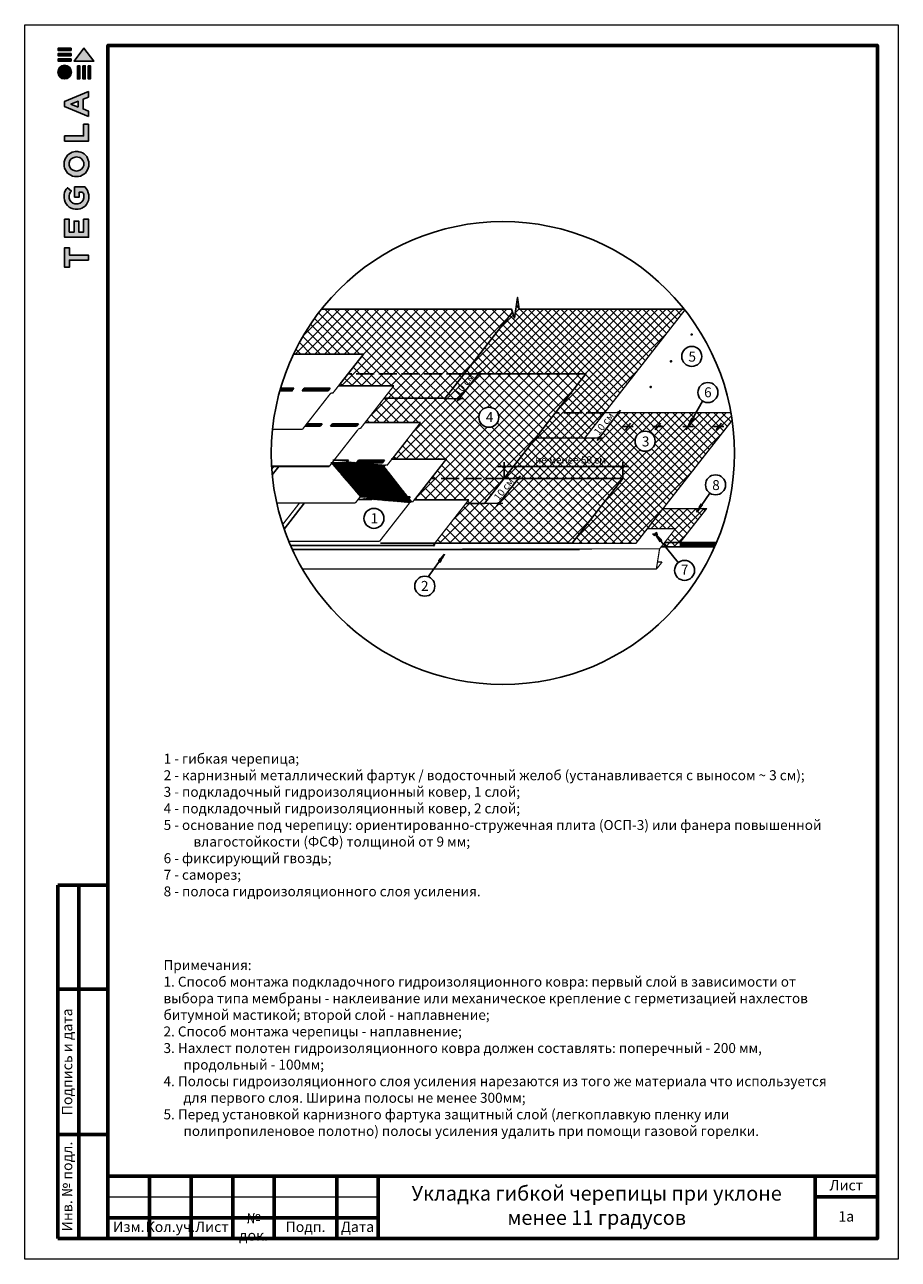
# Model space of a CAD drawing. Units: millimetres. Extents: x 0 to 1945034, y -367385 to 637489.
# Drawn here: x 495550 to 524614, y 421142 to 462248 of the extents above; entities that cross this region are included whole.
import ezdxf

# ---------------------------------------------------------------- set-up
doc = ezdxf.new("R2010")
doc.units = ezdxf.units.MM
doc.linetypes.add('ACAD_ISO02W100', pattern=[15, 12, -3])
for name, color, linetype in [('Gidro', 252, 'Continuous'), ('Piatna', 7, 'Continuous'), ('Plywood', 42, 'Continuous'), ('Shing2', 90, 'Continuous'), ('Steel', 24, 'Continuous')]:
    doc.layers.add(name, color=color, linetype=linetype)
doc.layers.add('Внутренняя рамка', color=7, linetype='Continuous', lineweight=60)
doc.layers.add('Граница чертежа на печать', color=7, linetype='Continuous', lineweight=15)
doc.styles.add('GOST-2.304_Type-B', font='txt', dxfattribs={"height": 22.5})
doc.styles.add('GOST-2.304_Type-B_shrink', font='txt', dxfattribs={"width": 0.8})
doc.styles.get("Standard").update_dxf_attribs({"font": 'isocpeur.TTF'})
doc.styles.add('Тех карта', font='isocpeur.TTF', dxfattribs={"height": 265})
pattern_1 = [(45, (496260.025, 426091.413), (-17.82731, 17.82731), [])]
pattern_2 = [(45, (516501.62, -122072.8), (-136.12724, 136.12724), []), (135, (516501.62, -122072.8), (-136.12724, -136.12724), [])]

# ---------------------------------------------------------------- blocks, each defined once
blk = doc.blocks.new('Tegola_Logo_Main_Grey_Vert')
at = {"true_color": 0x636466}
h = blk.add_hatch(color=251, dxfattribs=at)
h.dxf.hatch_style = 1
h.paths.add_polyline_path([(-3.79, -2.49), (-3.8, -2.5), (0, -2.5), (-1.9, 0)])
h = blk.add_hatch(color=251, dxfattribs=at)
h.dxf.hatch_style = 1
h.paths.add_polyline_path([(-4.37, -0.45), (-4.37, -0.03), (-6.87, -0.03), (-6.87, -0.45)])
h = blk.add_hatch(color=251, dxfattribs=at)
h.dxf.hatch_style = 1
h.paths.add_polyline_path([(-4.37, -1.49), (-4.37, -1.07), (-6.87, -1.07), (-6.87, -1.49)])
h = blk.add_hatch(color=251, dxfattribs=at)
h.dxf.hatch_style = 1
h.paths.add_polyline_path([(-4.37, -2.5), (-4.37, -2.08), (-6.87, -2.08), (-6.87, -2.5)])
h = blk.add_hatch(color=251, dxfattribs=at)
h.dxf.hatch_style = 1
h.paths.add_polyline_path([(-6.93, -4.62, 1), (-4.31, -4.62, 1)])
h = blk.add_hatch(color=251, dxfattribs=at)
h.dxf.hatch_style = 1
h.paths.add_polyline_path([(-2.71, -3.4), (-3.16, -3.39), (-3.16, -5.92), (-2.71, -5.92)])
h = blk.add_hatch(color=251, dxfattribs=at)
h.dxf.hatch_style = 1
h.paths.add_polyline_path([(-2.11, -5.92), (-1.67, -5.92), (-1.67, -3.4), (-2.11, -3.39)])
h = blk.add_hatch(color=251, dxfattribs=at)
h.dxf.hatch_style = 1
h.paths.add_polyline_path([(-1.09, -5.92), (-0.65, -5.92), (-0.65, -3.4), (-1.09, -3.39)])
h = blk.add_hatch(color=251, dxfattribs=at)
h.dxf.hatch_style = 1
h.paths.add_polyline_path([(-5.65, -10.3), (-5.65, -11.23), (-1.05, -13.18), (-1.05, -12.14), (-2.09, -11.72), (-2.09, -9.86), (-1.05, -9.43), (-1.05, -8.38)])
h.paths.add_polyline_path([(-2.99, -10.23), (-2.99, -11.36), (-4.4, -10.78)], flags=16)
h = blk.add_hatch(color=251, dxfattribs=at)
h.dxf.hatch_style = 1
h.paths.add_polyline_path([(-1.04, -14.67), (-1.98, -14.67), (-1.98, -16.91), (-5.64, -16.91), (-5.64, -17.92), (-1.04, -17.92)])
h = blk.add_hatch(color=251, dxfattribs=at)
h.dxf.hatch_style = 1
h.paths.add_polyline_path([(-1, -22.74, 0.048954), (-1, -21.92, 0.336116), (-2.87, -19.94, 0.043085), (-3.83, -19.94, 0.307788), (-5.7, -21.89, 0.031863), (-5.7, -22.74, 0.332727), (-3.74, -24.71, 0.047195), (-2.95, -24.71, 0.339831)])
h.paths.add_polyline_path([(-3.06, -23.65, -0.083292), (-3.58, -23.65, -0.315277), (-4.76, -22.54, -0.046642), (-4.76, -22.07, -0.320494), (-3.59, -20.98, -0.079329), (-3.1, -20.98, -0.322298), (-1.96, -22.01, -0.135203), (-1.96, -22.57, -0.294804)], flags=16)
h = blk.add_hatch(color=251, dxfattribs=at)
h.dxf.hatch_style = 1
h.paths.add_polyline_path([(-0.98, -28.25, 0.140461), (-1.72, -26.71), (-3.72, -26.71), (-3.72, -28.69), (-2.82, -28.69), (-2.82, -27.71), (-2.19, -27.71, -0.124078), (-1.92, -28.35, -0.058778), (-1.92, -28.84, -0.334179), (-3.06, -29.96), (-3.63, -29.96, -0.295275), (-4.76, -28.91, -0.041787), (-4.76, -28.36, -0.136359), (-4.31, -27.52), (-5.08, -26.87, 0.175862), (-5.68, -28.18, 0.041899), (-5.69, -28.8, 0.380994), (-3.56, -31.02), (-3.04, -31.02, 0.173864), (-1.69, -30.41, 0.189655), (-0.98, -28.92, 0.045529)])
h = blk.add_hatch(color=251, dxfattribs=at)
h.dxf.hatch_style = 1
h.paths.add_polyline_path([(-1.01, -36.42), (-1.01, -32.95), (-1.99, -32.95), (-1.99, -35.41), (-2.91, -35.41), (-2.91, -33.28), (-3.82, -33.28), (-3.82, -35.4), (-4.74, -35.4), (-4.74, -32.95), (-5.64, -32.95), (-5.64, -36.42), (-5.63, -36.42)])
h = blk.add_hatch(color=251, dxfattribs=at)
h.dxf.hatch_style = 1
h.paths.add_polyline_path([(-4.7, -39.84), (-4.7, -38.44), (-5.64, -38.44), (-5.64, -42.17), (-5.63, -42.17), (-4.7, -42.17), (-4.7, -40.81), (-1.04, -40.81), (-1.04, -39.84)])
at = {"color": 251, "true_color": 0x636466}
for points in [[(-3.79, -2.49), (-1.9, 0), (0, -2.5), (-3.8, -2.5), (-3.79, -2.49)], [(-4.37, -0.03), (-6.87, -0.03), (-6.87, -0.45), (-4.37, -0.45), (-4.37, -0.03)], [(-4.37, -1.07), (-6.87, -1.07), (-6.87, -1.49), (-4.37, -1.49), (-4.37, -1.07)], [(-4.37, -2.08), (-6.87, -2.08), (-6.87, -2.5), (-4.37, -2.5), (-4.37, -2.08)], [(-3.16, -3.39), (-3.16, -5.92), (-2.71, -5.92), (-2.71, -3.4), (-3.16, -3.39)], [(-2.11, -3.39), (-2.11, -5.92), (-1.67, -5.92), (-1.67, -3.4), (-2.11, -3.39)], [(-1.09, -3.39), (-1.09, -5.92), (-0.65, -5.92), (-0.65, -3.4), (-1.09, -3.39)], [(-1.05, -13.18), (-1.05, -12.14), (-2.09, -11.72), (-2.09, -9.86), (-1.05, -9.43), (-1.05, -8.38), (-5.65, -10.3), (-5.65, -11.23), (-1.05, -13.18)], [(-2.99, -11.36), (-4.4, -10.78), (-2.99, -10.23), (-2.99, -11.36)], [(-5.64, -17.91), (-5.64, -16.91), (-1.98, -16.91), (-1.98, -14.67), (-1.04, -14.67), (-1.04, -17.92), (-5.64, -17.92)], [(-5.63, -36.42), (-1.01, -36.42), (-1.01, -32.95), (-1.99, -32.95), (-1.99, -35.41), (-2.91, -35.41), (-2.91, -33.28), (-3.82, -33.28), (-3.82, -35.4), (-4.74, -35.4), (-4.74, -32.95), (-5.64, -32.95), (-5.64, -36.42), (-5.63, -36.42)], [(-5.63, -42.17), (-4.7, -42.17), (-4.7, -40.81), (-1.04, -40.81), (-1.04, -39.84), (-4.7, -39.84), (-4.7, -38.44), (-5.64, -38.44), (-5.64, -42.17), (-5.63, -42.17)]]:
    blk.add_lwpolyline(points, dxfattribs=at)
for points in [[(-5.7, -22.74, -0.031863), (-5.7, -21.89, -0.307788), (-3.83, -19.94, -0.043085), (-2.87, -19.94, -0.336116), (-1, -21.92, -0.048954), (-1, -22.74, -0.339831), (-2.95, -24.71, -0.047195), (-3.74, -24.71, -0.332727), (-5.7, -22.74)], [(-4.76, -22.54, -0.046642), (-4.76, -22.07, -0.320494), (-3.59, -20.98, -0.079329), (-3.1, -20.98, -0.322298), (-1.96, -22.01, -0.135203), (-1.96, -22.57, -0.294804), (-3.06, -23.65, -0.083292), (-3.58, -23.65, -0.315277), (-4.76, -22.54)], [(-0.98, -28.92, 0.045529), (-0.98, -28.25, 0.140461), (-1.72, -26.71), (-3.72, -26.71), (-3.72, -28.69), (-2.82, -28.69), (-2.82, -27.71), (-2.19, -27.71, -0.124078), (-1.92, -28.35, -0.058778), (-1.92, -28.84, -0.334179), (-3.06, -29.96), (-3.63, -29.96, -0.295275), (-4.76, -28.91, -0.041787), (-4.76, -28.36, -0.136359), (-4.31, -27.52), (-5.08, -26.87, 0.175862), (-5.68, -28.18, 0.041899), (-5.69, -28.8, 0.380994), (-3.56, -31.02), (-3.04, -31.02, 0.173864), (-1.69, -30.41, 0.189655), (-0.98, -28.92)]]:
    blk.add_lwpolyline(points, format="xyb", dxfattribs=at)
blk.add_circle((-5.62, -4.62), 1.31, dxfattribs=at)
blk = doc.blocks.new('*T81')
at = {"layer": 'Граница чертежа на печать', "color": 0, "linetype": 'Continuous', "lineweight": 60, "transparency": 16777216}
for p, q in [((0, 0), (25604, 0)), ((0, 0), (0, -2076)), ((1384, 0), (1384, -2076)), ((2768, 0), (2768, -2076)), ((4152, 0), (4152, -2076)), ((5536, 0), (5536, -2076)), ((7612, 0), (7612, -2076)), ((8996, 0), (8996, -2076)), ((23528, 0), (23528, -2076)), ((25604, 0), (25604, -2076)), ((23528, -692), (25604, -692)), ((0, -1384), (8996, -1384)), ((0, -2076), (25604, -2076))]:
    blk.add_line(p, q, dxfattribs=at)
at = {"layer": 'Граница чертежа на печать', "color": 0, "linetype": 'Continuous', "transparency": 16777216}
blk.add_line((0, -692), (8996, -692), dxfattribs=at)
at = {"layer": 'Граница чертежа на печать', "color": 0, "linetype": 'Continuous', "transparency": 16777216, "attachment_point": 5}
for s, insert, char_height, width, style in [('Укладка гибкой черепицы при уклоне менее 11 градусов ', (16262, -1038), 484.41, 14255.36, 'GOST-2.304_Type-B'), ('Лист', (24566, -346), 346, 1799.22, 'GOST-2.304_Type-B'), ('№ док.', (4844, -1730), 346, 1245.61, 'GOST-2.304_Type-B_shrink'), ('1а', (24566, -1384), 346, 1799.22, 'GOST-2.304_Type-B'), ('Изм.', (692, -1730), 346, 1107.21, 'GOST-2.304_Type-B'), ('Кол.уч.', (2076, -1730), 346, 1245.61, 'GOST-2.304_Type-B_shrink'), ('Лист', (3460, -1730), 346, 1107.21, 'GOST-2.304_Type-B'), ('Подп.', (6574, -1730), 346, 1799.22, 'GOST-2.304_Type-B'), ('Дата', (8304, -1730), 346, 1107.21, 'GOST-2.304_Type-B_shrink')]:
    blk.add_mtext(s, dxfattribs=dict(at, insert=insert, char_height=char_height, width=width, style=style))
blk = doc.blocks.new('*T82')
at = {"layer": 'Граница чертежа на печать', "color": 0, "linetype": 'Continuous', "lineweight": 60, "transparency": 16777216}
for p, q in [((0, 0), (1661, 0)), ((0, 0), (0, -11764)), ((692, 0), (692, -11764)), ((1661, 0), (1661, -11764)), ((0, -3460), (1661, -3460)), ((0, -8304), (1661, -8304)), ((0, -11764), (1661, -11764))]:
    blk.add_line(p, q, dxfattribs=at)
at = {"layer": 'Граница чертежа на печать', "color": 0, "linetype": 'Continuous', "transparency": 16777216, "char_height": 346, "attachment_point": 5, "rotation": 90, "style": 'GOST-2.304_Type-B'}
for s, insert, width in [('Подпись и дата', (346, -5882), 4567.25), ('Инв. № подл.', (346, -10034), 3183.24)]:
    blk.add_mtext(s, dxfattribs=dict(at, insert=insert, width=width))

msp = doc.modelspace()

# ---------------------------------------------------------------- hatches: boundary and pattern name
h = msp.add_hatch()
h.set_pattern_fill('ANSI31', scale=17.306253, angle=25, style=0)
h.set_pattern_definition([(110, (538506.096, 412259.0508), (2.03281978, 0.73988589), [])])
edge = h.paths.add_edge_path()
edge.add_arc((517742.609, 451931.582), 18.11, 0, 360)
h = msp.add_hatch()
h.set_pattern_fill('ANSI31', scale=17.306253, angle=25, style=0)
h.set_pattern_definition([(110, (537815.346, 411368.2785), (2.03281978, 0.73988589), [])])
edge = h.paths.add_edge_path()
edge.add_arc((517051.859, 451040.81), 18.11, 0, 360)
h = msp.add_hatch()
h.set_pattern_fill('ANSI31', scale=12.101579, style=0)
h.set_pattern_definition([(45, (492859.0486, 422815.84), (-1.069638555, 1.069638555), [])])
edge = h.paths.add_edge_path()
edge.add_arc((510657.754, 450626.632), 28.685, 0, 360)
h = msp.add_hatch()
h.set_pattern_fill('ANSI31', scale=17.306253, angle=25, style=0)
h.set_pattern_definition([(110, (537141.4022, 410512.3647), (2.03281978, 0.73988589), [])])
edge = h.paths.add_edge_path()
edge.add_arc((516377.915, 450184.896), 18.11, 0, 360)
h = msp.add_hatch()
h.set_pattern_fill('ANSI31', scale=12.101579, style=0)
h.set_pattern_definition([(45, (492204.5193, 421979.2095), (-1.069638555, 1.069638555), [])])
edge = h.paths.add_edge_path()
edge.add_arc((510003.225, 449790.001), 28.685, 0, 360)
h = msp.add_hatch()
h.set_pattern_fill('ANSI31', scale=12.101579, style=0)
h.set_pattern_definition([(45, (497510.0491, 421513.3907), (-1.069638555, 1.069638555), [])])
edge = h.paths.add_edge_path()
edge.add_arc((515308.755, 449324.183), 28.685, 0, 360)
h = msp.add_hatch()
h.set_pattern_fill('ANSI31', scale=11.093752, angle=26.9856441, style=0)
h.set_pattern_definition([(71.985644, (491059.2101, 443352.336), (-1.31874072, 0.42885017), [])])
h.paths.add_polyline_path([(517744.242, 449151.518), (517802.395, 449116.952), (517619.52, 448868.928)])
h = msp.add_hatch()
h.set_pattern_fill('ANSI31', scale=12.101579, style=0)
h.set_pattern_definition([(45, (496855.5198, 420676.7602), (-1.069638555, 1.069638555), [])])
edge = h.paths.add_edge_path()
edge.add_arc((514654.225, 448487.552), 28.685, 0, 360)
h = msp.add_hatch()
h.set_pattern_fill('ANSI31', scale=11.04508, style=0)
h.set_pattern_definition([(45, (495259.8162, 422152.474), (-0.97625634, 0.97625634), [])])
edge = h.paths.add_edge_path()
edge.add_arc((511504.649, 447535.312), 26.181, 0, 360)
h = msp.add_hatch()
h.set_pattern_fill('ANSI31', scale=11.04508, style=0)
h.set_pattern_definition([(45, (499208.8244, 422152.474), (-0.97625634, 0.97625634), [])])
edge = h.paths.add_edge_path()
edge.add_arc((515453.657, 447535.312), 26.181, 0, 360)
h = msp.add_hatch()
h.set_pattern_fill('ANSI31', scale=12.101579, style=0)
h.set_pattern_definition([(45, (494180.4029, 419332.9474), (-1.069638555, 1.069638555), [])])
edge = h.paths.add_edge_path()
edge.add_arc((511979.108, 447143.739), 28.685, 0, 360)
h = msp.add_hatch()
h.set_pattern_fill('ANSI31', scale=12.101579, style=0)
h.set_pattern_definition([(45, (493525.8736, 418496.3168), (-1.069638555, 1.069638555), [])])
edge = h.paths.add_edge_path()
edge.add_arc((511324.579, 446307.109), 28.685, 0, 360)
h = msp.add_hatch()
h.set_pattern_fill('ANSI31', scale=11.045727, angle=209.194174, style=0)
h.set_pattern_definition([(44.028825, (524567.4057, 419842.6597), (0.95962539, -0.99272123), [])])
h.paths.add_polyline_path([(518103.135, 446252.737), (518046.81, 446289.677), (517904.741, 446017.729)])
h = msp.add_hatch()
h.set_pattern_fill('ANSI31', scale=17.306253, angle=25, style=0)
h.set_pattern_definition([(110, (537294.3818, 405618.1327), (2.03281978, 0.73988589), [])])
edge = h.paths.add_edge_path()
edge.add_arc((516530.895, 445290.664), 18.11, 0, 360)
h = msp.add_hatch()
h.set_pattern_fill('ANSI31', scale=11.045727, angle=461.8070244, style=0)
h.set_pattern_definition([(296.6416755, (489556.1703, 446755.3032), (-1.23412294, -0.619125915), [])])
h.paths.add_polyline_path([(516691.199, 445032.166), (516743.282, 445074.879), (516526.215, 445291.722)])
h = msp.add_hatch()
h.set_pattern_fill('ANSI31', scale=11.093114, angle=27.3995832, style=0)
h.set_pattern_definition([(222.2342343, (503654.0778, 471103.0826), (-0.93204773, 1.026672004), [])])
h.paths.add_polyline_path([(509312.28, 444389.407), (509367.657, 444350.556), (509518.818, 444619.068)])
at = {"layer": 'Gidro'}
h = msp.add_hatch(dxfattribs=at)
h.set_pattern_fill('ANSI37', color=4, scale=60.634013, style=0)
h.set_pattern_definition(pattern_2)
h.paths.add_polyline_path([(517511.687, 452753.71), (517495.481, 452774.205), (511995.48, 452774.205), (511946.197, 453169.037), (511847.63, 452478.081), (511781.942, 452675.429), (510181.246, 450626.632), (510629.069, 450626.632, -1), (510686.439, 450626.632), (514223.734, 450626.632), (513208.586, 449327.302), (514832.239, 449327.302)])
h.paths.add_polyline_path([(514834.683, 449327.302), (513208.586, 449327.302), (512551.895, 448486.775), (514177.992, 448486.775)])
h = msp.add_hatch(dxfattribs=at)
h.set_pattern_fill('ANSI37', color=252, scale=72.760815, style=0)
h.set_pattern_definition([(45, (-33605.92, 204228.4), (-163.35269, 163.35269), []), (135, (-33605.92, 204228.4), (-163.35269, -163.35269), [])])
h.paths.add_polyline_path([(506819.033, 451283.815), (506046.462, 450294.97), (505988.33, 450220.565), (507826.509, 450220.565), (506873.151, 449000.322), (508717.942, 449000.322), (507764.584, 447780.08), (509567.356, 447780.08), (509070.193, 447143.739), (511502.6, 447143.739), (514223.734, 450626.632), (510686.439, 450626.632, -1), (510629.069, 450626.632), (510181.246, 450626.632), (511781.942, 452675.429), (511749.064, 452774.205), (505423.631, 452774.205, 0.057138817), (504496.231, 451283.815)])
h.paths.add_polyline_path([(511325.42, 449177.8, -1), (510658.475, 449177.8, -1)], flags=16)
h.paths.add_polyline_path([(511530.83, 447535.312, -1), (511478.468, 447535.312, -1)], flags=16)
h.paths.add_polyline_path([(510325.215, 446432.027), (510227.011, 446306.332), (510848.346, 446306.332), (511502.6, 447143.739), (511478.231, 447143.739), (509070.193, 447143.739), (508514.142, 446432.027)])
h.paths.add_polyline_path([(513763.579, 444983.161), (515451.608, 447143.739), (512007.794, 447143.739, -0.624869352), (511961.448, 447121.135), (511324.854, 446306.332), (510844.187, 446306.332), (510227.011, 446306.332), (509193.236, 444983.161)])
h.paths.add_polyline_path([(510014.505, 449776.418), (510565.824, 450482.075), (510279.56, 450705.73), (509728.24, 450000.073)], flags=24)
h.paths.add_polyline_path([(510808.26, 448933.634), (511238.991, 448933.634), (511238.991, 449430.63), (510808.26, 449430.63)], flags=8)
h = msp.add_hatch(dxfattribs=at)
h.set_pattern_fill('ANSI37', color=4, scale=60.634013, style=0)
h.set_pattern_definition(pattern_2)
h.paths.add_polyline_path([(519088.125, 449069.793), (519047.52, 449324.564), (515337.304, 449326.976, -0.659303313), (515291.094, 449301.578), (514654.5, 448486.775), (514173.833, 448486.775), (512551.895, 448486.775), (511812.358, 447540.211), (515427.938, 447540.211, -0.910042424), (515479.838, 447535.312, -0.445387468), (515450.906, 447509.276), (515451.608, 447143.739), (513763.579, 444983.161), (515895.298, 444983.161)])
h.paths.add_polyline_path([(515858.918, 448380.577, -1), (516525.863, 448380.577, -1)], flags=16)
h.paths.add_polyline_path([(515450.906, 447509.276, -0.438737933), (515427.938, 447540.211), (511812.358, 447540.211), (511502.6, 447143.739), (511950.436, 447144.599, -0.968604721), (512007.777, 447144.709), (515451.594, 447151.32)])
h.paths.add_polyline_path([(512466.142, 447576.149), (514910.433, 447576.149), (514910.433, 447939.424), (512466.142, 447939.424)], flags=24)
h.paths.add_polyline_path([(515999.602, 448123.528), (516397.199, 448123.528), (516397.199, 448620.524), (515999.602, 448620.524)], flags=8)
h = msp.add_hatch(dxfattribs=at)
h.set_pattern_fill('ANSI37', color=5, scale=60.634013, style=0)
h.set_pattern_definition(pattern_2)
h.paths.add_polyline_path([(518243.72, 446143.975), (516802.226, 446143.975), (516274.649, 445468.708), (517196.678, 445468.708), (516833.517, 445003.883), (517352.982, 445003.883)])
h = msp.add_hatch(dxfattribs=at)
h.set_pattern_fill('ANSI37', color=5, scale=60.634013, style=0)
h.set_pattern_definition(pattern_2)
h.paths.add_polyline_path([(516833.517, 445003.883), (516726.621, 444867.062), (517352.982, 444867.062), (517352.982, 445003.883)])
at = {"layer": 'Piatna', "ltscale": 10}
h = msp.add_hatch(dxfattribs=at)
h.set_pattern_fill('ANSI31', color=256, scale=10, style=0)
h.set_pattern_definition([(45, (-33605.922, 204228.404), (-22.4506403, 22.4506403), [])])
h.paths.add_polyline_path([(504062.014, 450140.776, 0.002881849), (504037.651, 450055.361), (504442.037, 450055.361), (504508.771, 450140.776)])
at = {"layer": 'Piatna'}
h = msp.add_hatch(dxfattribs=at)
h.set_pattern_fill('ANSI31', color=256, scale=201.69298, style=0)
h.set_pattern_definition(pattern_1)
h.paths.add_polyline_path([(506587.924, 448878.712), (506654.658, 448964.127), (505785.929, 448964.127), (505719.195, 448878.712)], flags=0)
h.paths.add_polyline_path([(506587.924, 448878.712), (506654.658, 448964.127), (505785.929, 448964.127), (505719.195, 448878.712)], flags=0)
h.paths.add_polyline_path([(506587.924, 448878.712), (506654.658, 448964.127), (505785.929, 448964.127), (505719.195, 448878.712)], flags=0)
h.paths.add_polyline_path([(506587.924, 448878.712), (506654.658, 448964.127), (505785.929, 448964.127), (505719.195, 448878.712)], flags=0)
h.paths.add_polyline_path([(506587.924, 448878.712), (506654.658, 448964.127), (505785.929, 448964.127), (505719.195, 448878.712)], flags=0)
h.paths.add_polyline_path([(506587.924, 448878.712), (506654.658, 448964.127), (505785.929, 448964.127), (505719.195, 448878.712)], flags=0)
h.paths.add_polyline_path([(506587.924, 448878.712), (506654.658, 448964.127), (505785.929, 448964.127), (505719.195, 448878.712)], flags=0)
h.paths.add_polyline_path([(506587.924, 448878.712), (506654.658, 448964.127), (505785.929, 448964.127), (505719.195, 448878.712)], flags=0)
h.paths.add_polyline_path([(506587.924, 448878.712), (506654.658, 448964.127), (505785.929, 448964.127), (505719.195, 448878.712)], flags=0)
h.paths.add_polyline_path([(506587.924, 448878.712), (506654.658, 448964.127), (505785.929, 448964.127), (505719.195, 448878.712)], flags=0)
h.paths.add_polyline_path([(506587.924, 448878.712), (506654.658, 448964.127), (505785.929, 448964.127), (505719.195, 448878.712)], flags=0)
h.paths.add_polyline_path([(506587.924, 448878.712), (506654.658, 448964.127), (505785.929, 448964.127), (505719.195, 448878.712)], flags=0)
h.paths.add_polyline_path([(506587.924, 448878.712), (506654.658, 448964.127), (505785.929, 448964.127), (505719.195, 448878.712)], flags=0)
h.paths.add_polyline_path([(506587.924, 448878.712), (506654.658, 448964.127), (505785.929, 448964.127), (505719.195, 448878.712)], flags=0)
h.paths.add_polyline_path([(506587.924, 448878.712), (506654.658, 448964.127), (505785.929, 448964.127), (505719.195, 448878.712)], flags=16)
h.paths.add_polyline_path([(506587.924, 448878.712), (506654.658, 448964.127), (505785.929, 448964.127), (505719.195, 448878.712)])
h.paths.add_polyline_path([(506587.924, 448878.712), (506654.658, 448964.127), (505785.929, 448964.127), (505719.195, 448878.712)], flags=0)
h.paths.add_polyline_path([(506587.924, 448878.712), (506654.658, 448964.127), (505785.929, 448964.127), (505719.195, 448878.712)], flags=0)
h.paths.add_polyline_path([(506587.924, 448878.712), (506654.658, 448964.127), (505785.929, 448964.127), (505719.195, 448878.712)], flags=0)
h.paths.add_polyline_path([(506587.924, 448878.712), (506654.658, 448964.127), (505785.929, 448964.127), (505719.195, 448878.712)], flags=0)
h.paths.add_polyline_path([(506587.924, 448878.712), (506654.658, 448964.127), (505785.929, 448964.127), (505719.195, 448878.712)], flags=0)
h.paths.add_polyline_path([(506587.924, 448878.712), (506654.658, 448964.127), (505785.929, 448964.127), (505719.195, 448878.712)], flags=0)
h.paths.add_polyline_path([(506587.924, 448878.712), (506654.658, 448964.127), (505785.929, 448964.127), (505719.195, 448878.712)], flags=0)
h.paths.add_polyline_path([(506587.924, 448878.712), (506654.658, 448964.127), (505785.929, 448964.127), (505719.195, 448878.712)], flags=0)
h.paths.add_polyline_path([(506587.924, 448878.712), (506654.658, 448964.127), (505785.929, 448964.127), (505719.195, 448878.712)], flags=0)
h.paths.add_polyline_path([(506587.924, 448878.712), (506654.658, 448964.127), (505785.929, 448964.127), (505719.195, 448878.712)], flags=0)
h.paths.add_polyline_path([(506587.924, 448878.712), (506654.658, 448964.127), (505785.929, 448964.127), (505719.195, 448878.712)], flags=0)
h.paths.add_polyline_path([(506587.924, 448878.712), (506654.658, 448964.127), (505785.929, 448964.127), (505719.195, 448878.712)], flags=0)
h.paths.add_polyline_path([(506587.924, 448878.712), (506654.658, 448964.127), (505785.929, 448964.127), (505719.195, 448878.712)], flags=0)
edge = h.paths.add_edge_path()
edge.add_line((505384.913, 448878.712), (505451.647, 448964.127))
edge.add_line((505451.647, 448964.127), (504938.045, 448964.127))
edge.add_line((505384.913, 448878.712), (504871.311, 448878.712))
h = msp.add_hatch(dxfattribs=at)
h.set_pattern_fill('ANSI31', scale=201.69298, style=0)
h.set_pattern_definition(pattern_1)
h.paths.add_polyline_path([(506586.632, 447658.469), (506653.366, 447743.885), (507522.095, 447743.885), (507455.361, 447658.469)], flags=17)
h.paths.add_polyline_path([(508304.775, 446438.227), (508371.509, 446523.642), (507502.78, 446523.642), (507436.046, 446438.227)], flags=17)
edge = h.paths.add_edge_path()
edge.add_line((506252.35, 447658.469), (506319.084, 447743.885))
edge.add_line((506252.35, 447658.469), (505738.749, 447658.469))
edge.add_line((506319.084, 447743.885), (505805.482, 447743.885))
edge.add_arc((507589.91, 447487.383), 99.838, 90, 142, ccw=False)
edge.add_arc((508439.325, 446267.14), 99.838, 90, 142, ccw=False)
edge.add_line((507101.764, 446438.227), (507168.498, 446523.642))
edge.add_line((507101.764, 446438.227), (506640.476, 446438.227))
edge.add_line((507168.498, 446523.642), (506707.21, 446523.642))
h = msp.add_hatch(dxfattribs=at)
h.set_pattern_fill('ANSI31', color=256, scale=201.69298, style=0)
h.set_pattern_definition([(45, (498814.56, 423653.05), (-17.82731, 17.82731), [])])
h.paths.add_polyline_path([(509142.458, 446440.349), (509209.192, 446525.764), (508340.463, 446525.764), (508273.729, 446440.349)])
h.paths.add_polyline_path([(509142.458, 446440.349), (509209.192, 446525.764), (508340.463, 446525.764), (508273.729, 446440.349)], flags=16)
h.paths.add_polyline_path([(509142.458, 446440.349), (509209.192, 446525.764), (508340.463, 446525.764), (508273.729, 446440.349)], flags=0)
h.paths.add_polyline_path([(509142.458, 446440.349), (509209.192, 446525.764), (508340.463, 446525.764), (508273.729, 446440.349)], flags=0)
h.paths.add_polyline_path([(509142.458, 446440.349), (509209.192, 446525.764), (508340.463, 446525.764), (508273.729, 446440.349)], flags=0)
h.paths.add_polyline_path([(509142.458, 446440.349), (509209.192, 446525.764), (508340.463, 446525.764), (508273.729, 446440.349)], flags=0)
edge = h.paths.add_edge_path()
edge.add_line((507939.447, 446440.349), (508006.181, 446525.764))
edge.add_line((508006.181, 446525.764), (507492.579, 446525.764))
edge.add_line((507939.447, 446440.349), (507425.846, 446440.349))

# ---------------------------------------------------------------- linework, layer by layer
at = {"color": 252, "linetype": 'ACAD_ISO02W100', "ltscale": 50}
for p, q in [((510181.246, 450626.632), (506305.585, 450626.632)), ((511502.6, 447143.739), (509070.193, 447143.739))]:
    msp.add_line(p, q, dxfattribs=at)
at = {"color": 7}
for p, q in [((509941.679, 449710.097), (510725.993, 450713.973)), ((517620.501, 448868.515), (518105.949, 449716.082)), ((514592.679, 448407.648), (515376.993, 449411.524)), ((515533.92, 448758.589), (515710.314, 448984.364)), ((516528.449, 448758.589), (516704.843, 448984.364)), ((517543.122, 448758.589), (517719.516, 448984.364)), ((518557.795, 448758.589), (518734.189, 448984.364)), ((515788.416, 448864.687), (515437.038, 448864.687)), ((516782.945, 448864.687), (516431.566, 448864.687)), ((517797.618, 448864.687), (517446.24, 448864.687)), ((518812.291, 448864.687), (518460.913, 448864.687)), ((511263.033, 446227.204), (512047.347, 447231.08)), ((511278.691, 447540.211), (515643.967, 447540.211)), ((511478.231, 447143.739), (512139.272, 447143.739)), ((517906.744, 446021.419), (518344.178, 446653.784)), ((516613.908, 445284.6), (516438.511, 445284.6)), ((516482.024, 445226.288), (516581.276, 445353.324)), ((516541.372, 445275.892), (517295.01, 444339.719)), ((509518.324, 444618.343), (508969.369, 443869.38))]:
    msp.add_line(p, q, dxfattribs=at)
at = {"color": 7, "linetype": 'Continuous'}
for p, q in [((511501.558, 447686.603), (511502.6, 447143.739)), ((515450.566, 447686.603), (515451.608, 447143.739))]:
    msp.add_line(p, q, dxfattribs=at)
at = {"color": 7}
msp.add_lwpolyline([(505423.631, 452774.205), (511749.064, 452774.205), (511847.63, 452478.081), (511946.197, 453169.037), (511995.48, 452774.205), (517495.481, 452774.205)], dxfattribs=at)
at = {"color": 4, "linetype": 'ACAD_ISO02W100', "ltscale": 50}
msp.add_lwpolyline([(514834.683, 449327.302), (513208.586, 449327.302)], dxfattribs=at)
at = {"color": 5, "lineweight": 20}
msp.add_lwpolyline([(516802.226, 446143.975), (518243.72, 446143.975)], dxfattribs=at)
msp.add_circle((511459.556, 447984.599), 7705.369)
at = {"color": 7}
for centre, radius in [((517742.609, 451931.582), 18.11), ((517743.119, 451203.879), 333.472), ((517051.859, 451040.81), 18.11), ((510657.754, 450626.632), 28.685), ((516377.915, 450184.896), 18.11), ((518280.457, 450000.272), 333.492), ((510991.947, 449177.8), 333.472), ((515308.755, 449324.183), 28.685), ((516192.39, 448380.577), 333.472), ((511504.649, 447535.312), 26.181), ((515453.657, 447535.312), 26.181), ((518533.889, 446928.035), 333.472), ((511979.108, 447143.739), 28.685), ((507169.51, 445811.716), 333.472), ((516530.895, 445290.664), 18.11), ((517504.135, 444079.943), 333.492), ((508861.516, 443553.83), 333.472)]:
    msp.add_circle(centre, radius, dxfattribs=at)
at = {"layer": 'Gidro', "color": 252}
for points in [[(507505.943, 449810.259), (509543.425, 449810.259), (511781.942, 452675.429)], [(510227.011, 446306.332), (510848.346, 446306.332), (514223.734, 450626.632), (510181.246, 450626.632)], [(507382.164, 444983.161), (513763.579, 444983.161), (515451.608, 447143.739), (511502.6, 447143.739)]]:
    msp.add_lwpolyline(points, dxfattribs=at)
at = {"layer": 'Piatna'}
for p, q in [((504508.771, 450140.776), (504062.014, 450140.776)), ((504442.037, 450055.361), (504508.771, 450140.776)), ((504776.319, 450055.361), (504843.053, 450140.776)), ((504800.246, 450085.985), (504855.036, 450140.776)), ((504805.276, 450055.361), (504890.691, 450140.776)), ((504840.93, 450055.361), (504926.346, 450140.776)), ((505711.782, 450140.776), (504843.053, 450140.776)), ((504876.585, 450055.361), (504962, 450140.776)), ((504912.239, 450055.361), (504997.655, 450140.776)), ((504947.894, 450055.361), (505033.31, 450140.776)), ((504983.549, 450055.361), (505068.964, 450140.776)), ((505019.203, 450055.361), (505104.619, 450140.776)), ((505054.858, 450055.361), (505140.273, 450140.776)), ((505090.512, 450055.361), (505175.928, 450140.776)), ((505126.167, 450055.361), (505211.583, 450140.776)), ((505161.822, 450055.361), (505247.237, 450140.776)), ((505197.476, 450055.361), (505282.892, 450140.776)), ((505233.131, 450055.361), (505318.546, 450140.776)), ((505268.786, 450055.361), (505354.201, 450140.776)), ((505304.44, 450055.361), (505389.856, 450140.776)), ((505340.095, 450055.361), (505425.51, 450140.776)), ((505375.749, 450055.361), (505461.165, 450140.776)), ((505411.404, 450055.361), (505496.82, 450140.776)), ((505447.059, 450055.361), (505532.474, 450140.776)), ((505482.713, 450055.361), (505568.129, 450140.776)), ((505518.368, 450055.361), (505603.783, 450140.776)), ((505554.023, 450055.361), (505639.438, 450140.776)), ((505589.677, 450055.361), (505675.093, 450140.776)), ((505625.332, 450055.361), (505710.747, 450140.776)), ((505645.048, 450055.361), (505711.782, 450140.776)), ((504442.037, 450055.361), (504037.651, 450055.361)), ((505645.048, 450055.361), (504776.319, 450055.361)), ((505384.913, 448878.712), (504871.311, 448878.712)), ((505451.647, 448964.127), (504938.045, 448964.127)), ((505384.913, 448878.712), (505451.647, 448964.127)), ((505719.195, 448878.712), (505785.929, 448964.127)), ((506587.924, 448878.712), (505719.195, 448878.712)), ((506654.658, 448964.127), (505785.929, 448964.127)), ((506587.924, 448878.712), (506654.658, 448964.127)), ((506252.35, 447658.469), (505738.749, 447658.469)), ((506319.084, 447743.885), (505805.482, 447743.885)), ((506252.35, 447658.469), (506319.084, 447743.885)), ((506586.632, 447658.469), (506653.366, 447743.885)), ((507455.361, 447658.469), (506586.632, 447658.469)), ((507522.095, 447743.885), (506653.366, 447743.885)), ((507455.361, 447658.469), (507522.095, 447743.885)), ((507101.764, 446438.227), (506640.476, 446438.227)), ((507168.498, 446523.642), (506707.21, 446523.642)), ((507101.764, 446438.227), (507168.498, 446523.642)), ((507436.046, 446438.227), (507502.78, 446523.642)), ((508304.775, 446438.227), (507436.046, 446438.227)), ((508371.509, 446523.642), (507502.78, 446523.642)), ((507945.368, 446440.349), (508030.784, 446525.764)), ((507981.023, 446440.349), (508066.438, 446525.764)), ((508016.677, 446440.349), (508102.093, 446525.764)), ((508052.332, 446440.349), (508137.748, 446525.764)), ((508087.987, 446440.349), (508173.402, 446525.764)), ((508123.641, 446440.349), (508209.057, 446525.764)), ((508159.296, 446440.349), (508244.711, 446525.764)), ((508194.951, 446440.349), (508280.366, 446525.764)), ((508230.605, 446440.349), (508316.021, 446525.764)), ((508266.26, 446440.349), (508351.675, 446525.764)), ((508304.775, 446438.227), (508371.509, 446523.642))]:
    msp.add_line(p, q, dxfattribs=at)
at = {"layer": 'Plywood'}
for p, q in [((516726.621, 444867.062), (518506.092, 444867.062)), ((516833.517, 445003.883), (518565.05, 445003.883)), ((517352.982, 444958.372), (518545.787, 444958.372)), ((517352.982, 444914.516), (518526.897, 444914.516))]:
    msp.add_line(p, q, dxfattribs=at)
at = {"layer": 'Shing2'}
for p, q in [((506819.033, 451283.815), (504496.231, 451283.815)), ((506819.033, 451283.815), (506046.462, 450294.97)), ((505783.579, 449984.112), (505779.597, 449984.112)), ((503766.319, 447552.36), (505674.984, 447552.36)), ((503767.263, 447535.88), (505681.956, 447535.88)), ((503788.316, 447260.167), (504009.779, 447543.627)), ((503990.679, 447537.478), (505651.77, 447537.478)), ((504181.087, 445455.447), (504859.193, 446323.385))]:
    msp.add_line(p, q, dxfattribs=at)
at = {"layer": 'Shing2', "color": 7, "linetype": 'Continuous', "lineweight": 0, "ltscale": 10}
for p, q in [((510139.316, 449789.225), (509522.833, 449789.225)), ((514790.316, 448486.775), (514173.833, 448486.775)), ((516600.634, 448864.687), (516611.341, 448864.687)), ((516611.341, 448864.687), (516603.907, 448855.171)), ((511460.67, 446306.332), (510844.187, 446306.332))]:
    msp.add_line(p, q, dxfattribs=at)
at = {"layer": 'Shing2', "color": 90, "linetype": 'Continuous', "lineweight": 0, "ltscale": 10}
for p, q in [((508272.944, 448430.75), (507764.584, 447780.08)), ((507764.584, 447780.08), (509567.356, 447780.08)), ((509567.356, 447780.08), (508514.142, 446432.027)), ((508514.142, 446432.027), (510325.215, 446432.027)), ((509132.324, 444905.197), (504396.27, 444905.197))]:
    msp.add_line(p, q, dxfattribs=at)
at = {"layer": 'Shing2', "color": 1, "linetype": 'Continuous', "ltscale": 10}
for p, q in [((509310.197, 447802.378), (509328.842, 447788.872)), ((509567.356, 447780.08), (509586.001, 447766.573)), ((509455.518, 447636.933), (509474.16, 447623.428))]:
    msp.add_line(p, q, dxfattribs=at)
at = {"layer": 'Shing2', "color": 4, "linetype": 'Continuous', "ltscale": 10}
for p, q in [((509310.197, 447802.378), (509328.842, 447788.872)), ((509567.356, 447780.08), (509586.001, 447766.573)), ((509455.518, 447636.933), (509474.16, 447623.428))]:
    msp.add_line(p, q, dxfattribs=at)
at = {"layer": 'Shing2', "color": 24, "linetype": 'Continuous', "lineweight": 0, "ltscale": 10}
msp.add_line((504452.795, 444778.663), (514003.026, 444778.663), dxfattribs=at)
at = {"layer": 'Shing2', "color": 43, "linetype": 'Continuous', "ltscale": 10}
for p, q in [((509132.313, 444905.182), (509132.324, 444905.197)), ((509150.055, 444891.321), (509132.313, 444905.182)), ((509132.324, 444905.197), (509132.335, 444882.993)), ((509149.734, 444927.481), (509149.746, 444927.496)), ((509193.557, 444947.001), (509150.055, 444891.321))]:
    msp.add_line(p, q, dxfattribs=at)
at = {"layer": 'Shing2', "color": 4, "linetype": 'Continuous', "lineweight": 0, "ltscale": 10}
for points in [[(511884.795, 452807.075), (511894.562, 452807.075)], [(517511.687, 452753.71), (514177.992, 448486.775), (512551.895, 448486.775)], [(519047.52, 449324.564), (514832.24, 449327.304)], [(515895.298, 444983.161), (519088.125, 449069.793)], [(513763.579, 444983.161), (515895.298, 444983.161)]]:
    msp.add_lwpolyline(points, dxfattribs=at)
at = {"layer": 'Shing2', "const_width": 44.372}
for points in [[(505790.161, 449966.92), (506819.033, 451283.815)], [(506722.473, 448807.463), (507826.509, 450220.565)], [(504788.41, 448772.602), (505711.788, 449954.473)], [(507600.474, 447570.028), (508717.942, 449000.322)], [(504788.41, 448772.602), (503794.585, 448772.602)], [(505683.315, 447543.627), (506636.673, 448763.87)], [(508449.888, 446349.786), (509567.356, 447780.08)], [(505683.315, 447543.627), (503766.815, 447543.627)], [(503772.548, 447452.964), (503843.382, 447543.627)], [(506550.752, 446323.385), (507504.11, 447543.627)], [(509132.324, 444905.197), (510325.215, 446432.027)], [(506550.752, 446323.385), (503935.389, 446323.385)], [(504131.036, 445604.364), (504692.797, 446323.385)], [(507357.037, 445047.939), (508353.524, 446323.385)], [(507357.037, 445047.939), (504335.74, 445047.939)], [(509132.324, 444905.197), (504396.27, 444905.197)]]:
    msp.add_lwpolyline(points, dxfattribs=at)
at = {"layer": 'Shing2'}
for points in [[(505988.33, 450220.565), (507826.509, 450220.565)], [(506878.412, 449000.322), (508717.942, 449000.322)], [(507746.561, 447780.08), (509567.356, 447780.08)], [(508510.536, 446432.027), (510325.215, 446432.027)]]:
    msp.add_lwpolyline(points, dxfattribs=at)
at = {"layer": 'Shing2', "const_width": 44.372}
for points in [[(505700.924, 449945.741, -0.230868191), (505779.597, 449984.112, -0.230868191)], [(505700.924, 449945.741, -0.230868191), (505779.597, 449984.112, -0.230868191)], [(506643.8, 448769.092, -0.230868191), (506722.473, 448807.463, -0.230868191)], [(507511.237, 447548.849, -0.230868191), (507589.91, 447587.221, -0.230868191)], [(508360.651, 446328.607, -0.230868191), (508439.325, 446366.978, -0.230868191)]]:
    msp.add_lwpolyline(points, format="xyb", dxfattribs=at)
at = {"layer": 'Shing2', "color": 5, "linetype": 'Continuous', "lineweight": 0, "ltscale": 10}
for points in [[(517352.982, 445003.883), (518243.72, 446143.975)], [(516833.517, 445003.883), (517352.982, 445003.883), (517352.982, 444867.062), (516726.621, 444867.062)]]:
    msp.add_lwpolyline(points, dxfattribs=at)
at = {"layer": 'Shing2', "color": 7, "linetype": 'Continuous', "lineweight": 0, "ltscale": 10}
for centre in [(510657.754, 450626.632), (515308.755, 449324.183), (511979.108, 447143.739)]:
    msp.add_arc(centre, 28.685, 230.8610424, 2.6000384, dxfattribs=at)
at = {"layer": 'Steel'}
for points, const_width in [([(517196.678, 445468.708), (516274.649, 445468.708)], 44.372), ([(516673.109, 444793.523), (517198.174, 445465.575)], 40.339), ([(516673.113, 444798.641), (504452.795, 444778.663)], 40.339), ([(516673.245, 444799.462), (516563.929, 444116.847)], 40.339), ([(516563.179, 444117.014), (516757.064, 444355.11)], 40.339), ([(516757.064, 444355.11), (516602.085, 444355.11)], 44.372), ([(516564.946, 444123.195), (504800.377, 444123.195)], 44.372)]:
    msp.add_lwpolyline(points, dxfattribs=dict(at, const_width=const_width))
at = {"layer": 'Внутренняя рамка'}
msp.add_lwpolyline([(498317.96, 421834.277), (498317.96, 461555.867), (523922.469, 461555.867), (523922.469, 421834.277), (498317.96, 421834.277)], dxfattribs=at)
at = {"layer": 'Граница чертежа на печать'}
msp.add_lwpolyline([(495549.905, 421142.264), (495549.905, 462247.881), (524614.483, 462247.881), (524614.483, 421142.264), (495549.905, 421142.264)], dxfattribs=at)

# ---------------------------------------------------------------- block references
at = {"xscale": 173.0034402238284, "yscale": 173.0034402238284, "zscale": 173.0034402238284}
msp.add_blockref('Tegola_Logo_Main_Grey_Vert', (497850.851, 461469.365), dxfattribs=at)
for name, p in [('*T82', (496657.366, 433598.402)), ('*T81', (498318.185, 423910.294))]:
    msp.add_blockref(name, p)

# ---------------------------------------------------------------- texts
at = {"lineweight": 25}
for s, p in [('5', (517633.164, 451029.663)), ('6', (518153.374, 449843.142)), ('4', (510891.093, 449016.466)), ('3', (516082.435, 448206.361)), ('8', (518423.934, 446753.819)), ('1', (507055.66, 445650.382)), ('7', (517381.558, 443940.494)), ('2', (508734.441, 443396.71))]:
    msp.add_text(s, height=331.331, dxfattribs=at).set_placement(p)
at = {"lineweight": 25, "style": 'Тех карта'}
for p in [(510003.925, 449861.517), (514654.926, 448559.068), (511325.28, 446378.625)]:
    msp.add_text('10 см', height=242, rotation=52, dxfattribs=at).set_placement(p)
msp.add_text('не менее 50 см', height=242, dxfattribs=at).set_placement((512526.687, 447636.878))
at = {"lineweight": 25, "char_height": 331.330847, "attachment_point": 1}
for s, insert, width in [('\\pxql;1 - гибкая черепица; \\P2 - карнизный металлический фартук / водосточный желоб (устанавливается с выносом ~ 3 см); \\P3 - подкладочный гидроизоляционный ковер, 1 слой;  \\P4 - подкладочный гидроизоляционный ковер, 2 слой;\\P\\pi-3,l3;5 - основание под черепицу: ориентированно-стружечная плита (ОСП-3) или фанера повышенной влагостойкости (ФСФ) толщиной от 9 мм;\\P\\pi0,l0;6 - фиксирующий гвоздь;\\P7 - саморез;\\P8 - полоса гидроизоляционного слоя усиления.', (500172.487, 437976.713), 22024.85304), ('Примечания: {\\fTimes New Roman|b1|i0|c204|p18;\\P\\pxi-2,l2;}1. Способ монтажа подкладочного гидроизоляционного ковра: первый слой в зависимости от выбора типа мембраны - наклеивание или механическое крепление с герметизацией нахлестов битумной мастикой; второй слой - наплавнение;\\P\\pi0,l0;2. Способ монтажа черепицы - наплавнение; \\P\\pi-2,l2;3. Нахлест полотен гидроизоляционного ковра должен составлять: поперечный - 200 мм, продольный - 100мм;\\P4. Полосы гидроизоляционного слоя усиления нарезаются из того же материала что используется для первого слоя. Ширина полосы не менее 300мм;\\P5. Перед установкой карнизного фартука защитный слой (легкоплавкую пленку или полипропиленовое полотно) полосы усиления удалить при помощи газовой горелки. ', (500168.212, 431103.406), 22336.00913)]:
    msp.add_mtext(s, dxfattribs=dict(at, insert=insert, width=width))

doc.saveas('drawing.dxf')
